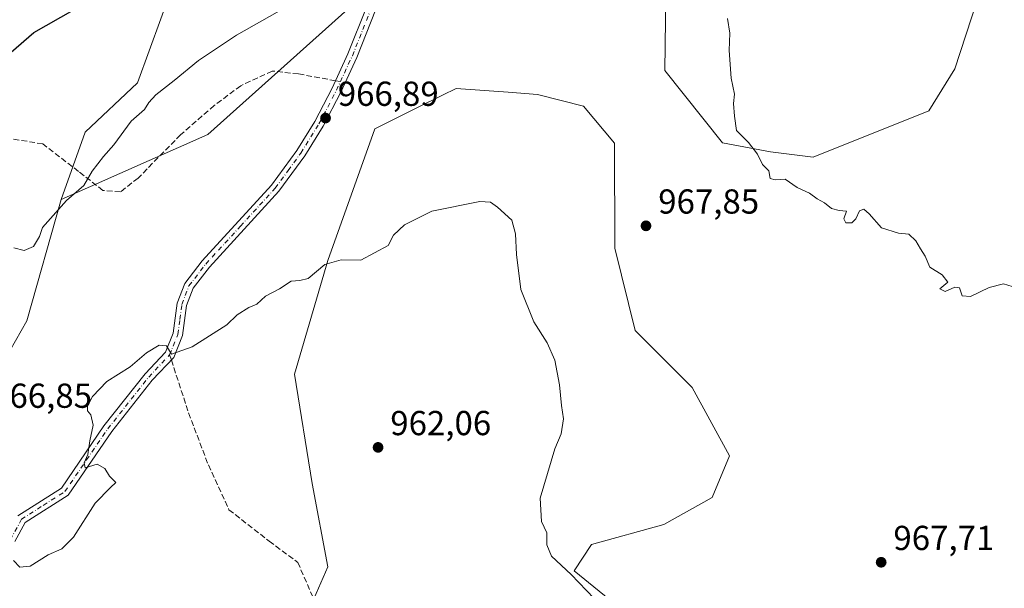
# Model space of a CAD drawing. Units: metres. Extents: x 576671 to 580111, y 4735798 to 4738150.
# Drawn here: x 577666 to 577950, y 4737156 to 4737321 of the extents above; entities that cross this region are included whole.
import ezdxf

# ---------------------------------------------------------------- set-up
doc = ezdxf.new("R2010")
doc.units = ezdxf.units.M
doc.header["$MEASUREMENT"] = 0
doc.linetypes.add('DGN Style 3', pattern=[2.307223458686699, 1.648016756204785, -0.6592067024819142])
doc.linetypes.add('DGN Style 4', pattern=[2.6384748266838614, 1.318413404963828, -0.6592067024819142, 0.001648016756204785, -0.6592067024819142])
for name, color, linetype, lineweight in [('Arbolado forestal CxS', 92, 'Continuous', 0), ('Camino Cxs', 7, 'Continuous', 0), ('Camino eje', 30, 'DGN Style 4', 13), ('Curva de nivel maestra', 30, 'Continuous', 30), ('Curva de nivel normal', 30, 'Continuous', 0), ('Matorral CxS', 135, 'Continuous', 0), ('Pastizal CxS', 92, 'Continuous', 0), ('Punto de cota en terreno', 7, 'Continuous', 0), ('Rótulo de punto de cota en terreno', 7, 'Continuous', 0), ('Senda', 7, 'DGN Style 3', 0), ('Senda no paivmentada conexión', 7, 'DGN Style 3', 0)]:
    doc.layers.add(name, color=color, linetype=linetype, lineweight=lineweight)
doc.styles.add('Style-Arial', font='txt')

# ---------------------------------------------------------------- blocks, each defined once
blk = doc.blocks.new('*U9')
at = {"layer": 'Arbolado forestal CxS', "color": 92, "linetype": 'Continuous', "lineweight": 0}
for points in [[(577710.1737000003, 4737330.160499999, 974.1051000000008), (577700.0821000002, 4737302.422700001, 971.2307000000001), (577684.9890999999, 4737288.085899999, 971.2140000000073), (577678.0349000003, 4737268.688100001, 970.5130000000064), (577668.1503, 4737233.663100001, 968.5826999999991), (577650.0147000002, 4737201.9147, 967.6165999999939)], [(577746.9861000003, 4737144.102399999, 961.4465000000055), (577755.0954999998, 4737162.5944, 961.8521999999939), (577750.5358999996, 4737186.676100001, 962.786699999997), (577745.4912999999, 4737218.197000001, 963.3203999999969), (577755.0778999999, 4737251.0526, 965.2157000000008), (577768.6993000006, 4737289.136700001, 967.001099999994), (577781.0138999998, 4737295.2553, 966.7483000000066), (577788.2219000002, 4737298.8365, 966.5570000000008), (577792.1074999999, 4737300.767000001, 966.7480999999971), (577807.2011000002, 4737299.668500001, 967.1834999999993), (577815.6224999996, 4737299.055500001, 967.2066999999952), (577828.8901000004, 4737295.611300001, 966.9532999999938), (577837.9128999999, 4737284.975299999, 967.1042000000016), (577837.9924999997, 4737254.6425, 967.0665000000008), (577843.8799000002, 4737230.803200001, 966.6343000000053), (577860.2774999999, 4737214.411900001, 967.0862999999954), (577871.0745000001, 4737194.687899999, 967.1177000000026), (577866.0899, 4737182.5759, 966.9652999999963), (577852.1778999995, 4737174.8364, 966.7170000000042), (577831.2651000004, 4737169.023600001, 965.5314999999974), (577826.2188999997, 4737161.4586, 965.0513000000066), (577846.4003, 4737145.067299999, 965.2991999999941)], [(577955.8721000003, 4737338.7247, 973.5592000000034), (577944.3038999997, 4737331.254899999, 973.2522000000026), (577936.2435, 4737306.410499999, 972.6152000000002), (577928.7187000001, 4737294.2775, 972.154999999999), (577895.2345000004, 4737280.8881, 970.6331000000064), (577882.9835000001, 4737282.496300001, 970.219299999997), (577869.1086999997, 4737285.0186, 969.5369999999967), (577852.4370999997, 4737305.944800001, 968.3340000000027), (577852.8695, 4737342.3839, 969.9830999999976), (577864.7861000003, 4737361.542400001, 970.8494999999967), (577886.8916999997, 4737365.248199999, 972.1223999999929), (577898.1217, 4737375.797900001, 972.9891999999963), (577899.3833, 4737394.7097, 974.2517999999982), (577907.5623000005, 4737410.8225, 975.2964000000065), (577904.0935000004, 4737444.799100001, 976.6573999999965), (577902.0513000004, 4737481.567, 978.2513999999937), (577914.3076999999, 4737520.377, 981.0059000000037), (577944.0702999998, 4737520.579500001, 980.8423999999941), (577962.3063000003, 4737543.6021, 979.6315999999933)]]:
    blk.add_polyline3d(points, dxfattribs=at)
blk = doc.blocks.new('5PATER')
at = {"layer": 'Punto de cota en terreno', "linetype": 'Continuous', "lineweight": 0}
h = blk.add_hatch(color=51, dxfattribs=at)
edge = h.paths.add_edge_path()
edge.add_ellipse((0, 0), major_axis=(-0.1095731443231308, -0.1110710700762829), ratio=0.9994222409660322, start_angle=0, end_angle=360)

msp = doc.modelspace()

# ---------------------------------------------------------------- linework, layer by layer
at = {"layer": 'Arbolado forestal CxS', "color": 92, "linetype": 'Continuous', "lineweight": 0}
for points in [[(577962.3063000003, 4737543.6021, 979.6315999999933), (577944.0702999998, 4737520.579500001, 980.8423999999941), (577914.3076999999, 4737520.377, 981.0059000000037), (577902.0513000004, 4737481.567, 978.2513999999937), (577904.0935000004, 4737444.799100001, 976.6573999999965), (577907.5623000005, 4737410.8225, 975.2964000000065), (577899.3833, 4737394.7097, 974.2517999999982), (577898.1217, 4737375.797900001, 972.9891999999963), (577886.8916999997, 4737365.248199999, 972.1223999999929), (577864.7861000003, 4737361.542400001, 970.8494999999967), (577852.8695, 4737342.3839, 969.9830999999976), (577852.4370999997, 4737305.944800001, 968.3340000000027), (577869.1086999997, 4737285.0186, 969.5369999999967), (577882.9835000001, 4737282.496300001, 970.219299999997), (577895.2345000004, 4737280.8881, 970.6331000000064), (577928.7187000001, 4737294.2775, 972.154999999999), (577936.2435, 4737306.410499999, 972.6152000000002), (577944.3038999997, 4737331.254899999, 973.2522000000026), (577955.8721000003, 4737338.7247, 973.5592000000034)], [(577710.1737000003, 4737330.160499999, 974.1051000000008), (577700.0821000002, 4737302.422700001, 971.2307000000001), (577684.9890999999, 4737288.085899999, 971.2140000000073), (577678.0349000003, 4737268.688100001, 970.5130000000064)], [(577846.4003, 4737145.067299999, 965.2991999999941), (577826.2188999997, 4737161.4586, 965.0513000000066), (577831.2651000004, 4737169.023600001, 965.5314999999974), (577852.1778999995, 4737174.8364, 966.7170000000042), (577866.0899, 4737182.5759, 966.9652999999963), (577871.0745000001, 4737194.687899999, 967.1177000000026), (577860.2774999999, 4737214.411900001, 967.0862999999954), (577843.8799000002, 4737230.803200001, 966.6343000000053), (577837.9924999997, 4737254.6425, 967.0665000000008), (577837.9128999999, 4737284.975299999, 967.1042000000016), (577828.8901000004, 4737295.611300001, 966.9532999999938), (577815.6224999996, 4737299.055500001, 967.2066999999952), (577807.2011000002, 4737299.668500001, 967.1834999999993), (577792.1074999999, 4737300.767000001, 966.7480999999971), (577788.2219000002, 4737298.8365, 966.5570000000008), (577781.0138999998, 4737295.2553, 966.7483000000066), (577768.6993000006, 4737289.136700001, 967.001099999994), (577755.0778999999, 4737251.0526, 965.2157000000008), (577745.4912999999, 4737218.197000001, 963.3203999999969), (577750.5358999996, 4737186.676100001, 962.786699999997), (577755.0954999998, 4737162.5944, 961.8521999999939), (577746.9861000003, 4737144.102399999, 961.4465000000055)], [(577678.0349000003, 4737268.688100001, 970.5130000000064), (577668.1503, 4737233.663100001, 968.5826999999991), (577650.0147000002, 4737201.9147, 967.6165999999939), (577647.4924999997, 4737181.737700001, 966.3003999999928), (577658.8409000002, 4737165.344699999, 965.295499999993), (577643.7087000003, 4737140.124, 964.1790999999939), (577624.7927000001, 4737124.9915, 963.3288999999932), (577594.6107000001, 4737120.5145, 963.510500000004), (577563.8816999998, 4737096.77, 963.2755000000034), (577514.9949000003, 4737075.819499999, 964.8943), (577485.6624999996, 4737059.058700001, 959.8671000000032), (577462.7878999999, 4737024.920700001, 955.0699000000022), (577454.9313000003, 4737003.545299999, 953.9330000000045), (577450.8870999999, 4736986.599099999, 953.4523999999947)]]:
    msp.add_polyline3d(points, dxfattribs=at)
at = {"layer": 'Camino Cxs', "color": 7, "linetype": 'Continuous', "lineweight": 0}
for points in [[(577768.8901000004, 4737323.360099999, 968.8429999999935), (577763.4301000005, 4737309.6601, 969.0494000000036), (577758.7901, 4737299.640100001, 968.5815000000002), (577753.7100999998, 4737289.840100001, 967.8668000000034), (577748.4001000002, 4737281.3301, 967.6664000000019), (577740.9501, 4737271.0601, 966.3343000000023), (577720.8601000002, 4737249.170100001, 966.3169999999956), (577716.1700999998, 4737243.050100001, 968.4330999999949), (577714.2801000001, 4737238.050100001, 967.4406000000017), (577713.0900999998, 4737229.380100001, 973.2638000000006), (577710.5701000001, 4737223.0701, 975.0031000000017), (577704.3701, 4737216.5001, 971.3175999999949), (577692.6401000004, 4737201.640100001, 974.4128999999957), (577680.0900999998, 4737183.300100001, 965.5323999999965), (577667.6201, 4737175.350099999, 965.7841000000045), (577664.6601, 4737169.9101, 966.6867000000057)], [(577768.8901000004, 4737323.360099999, 968.8429999999935), (577763.4301000005, 4737309.6601, 969.0494000000036), (577758.7901, 4737299.640100001, 968.5815000000002), (577753.7100999998, 4737289.840100001, 967.8668000000034), (577748.4001000002, 4737281.3301, 967.6664000000019), (577740.9501, 4737271.0601, 966.3343000000023), (577720.8601000002, 4737249.170100001, 966.3169999999956), (577716.1700999998, 4737243.050100001, 968.4330999999949), (577714.2801000001, 4737238.050100001, 967.4406000000017), (577713.0900999998, 4737229.380100001, 973.2638000000006), (577710.5701000001, 4737223.0701, 975.0031000000017), (577704.3701, 4737216.5001, 971.3175999999949), (577692.6401000004, 4737201.640100001, 974.4128999999957), (577680.0900999998, 4737183.300100001, 965.5323999999965), (577667.6201, 4737175.350099999, 965.7841000000045), (577664.6601, 4737169.9101, 966.6867000000057)], [(577665.5500999996, 4737177.290100001, 965.8193000000028), (577678.1300999997, 4737185.3201, 965.3767999999982), (577690.4200999998, 4737203.270099999, 975.150999999998), (577702.2801000001, 4737218.300100001, 971.4621000000043), (577708.2100999998, 4737224.5801, 970.8856999999989), (577710.4101, 4737230.090100001, 969.9364999999962), (577711.6001000004, 4737238.7301, 966.088499999998), (577713.7401000002, 4737244.4001, 966.8999999999943), (577718.7500999998, 4737250.940099999, 966.4094000000041), (577738.8101000004, 4737272.8101, 966.4639000000025), (577746.1201, 4737282.870100001, 969.4030999999959), (577751.3201000001, 4737291.200099999, 969.811400000006), (577756.3201000001, 4737300.850099999, 967.5853999999963), (577760.9001000002, 4737310.7401, 968.432799999995), (577766.3400999998, 4737324.390100001, 969.0359000000027)], [(577665.5500999996, 4737177.290100001, 965.8193000000028), (577678.1300999997, 4737185.3201, 965.3767999999982), (577690.4200999998, 4737203.270099999, 975.150999999998), (577702.2801000001, 4737218.300100001, 971.4621000000043), (577708.2100999998, 4737224.5801, 970.8856999999989), (577710.4101, 4737230.090100001, 969.9364999999962), (577711.6001000004, 4737238.7301, 966.088499999998), (577713.7401000002, 4737244.4001, 966.8999999999943), (577718.7500999998, 4737250.940099999, 966.4094000000041), (577738.8101000004, 4737272.8101, 966.4639000000025), (577746.1201, 4737282.870100001, 969.4030999999959), (577751.3201000001, 4737291.200099999, 969.811400000006), (577756.3201000001, 4737300.850099999, 967.5853999999963), (577760.9001000002, 4737310.7401, 968.432799999995), (577766.3400999998, 4737324.390100001, 969.0359000000027)]]:
    msp.add_polyline3d(points, dxfattribs=at)
at = {"layer": 'Camino eje', "color": 30, "linetype": 'DGN Style 4', "lineweight": 13}
for points in [[(577758.7001, 4737302.717499999, 968.4752000000008), (577762.1651, 4737310.200099999, 968.4300999999978), (577767.6151000002, 4737323.8751, 968.933999999994)], [(577709.3901000004, 4737223.825099999, 972.9190999999993), (577711.7500999998, 4737229.735099999, 971.6156999999948), (577712.3450999996, 4737234.0701, 966.8864999999934), (577712.9401000004, 4737238.390100001, 966.3671000000032), (577714.9550999999, 4737243.725099999, 967.5521000000008), (577719.8051000005, 4737250.0551, 966.3527000000032), (577729.8350999998, 4737260.9901, 967.0464999999967), (577739.8800999997, 4737271.9351, 966.3842000000004), (577743.6051000003, 4737277.0701, 966.8827000000019), (577747.2600999996, 4737282.100099999, 967.9281999999948), (577752.5151000004, 4737290.520099999, 967.8059999999969), (577757.5551000005, 4737300.245100001, 967.5513999999966), (577758.7001, 4737302.717499999, 968.4752000000008)], [(577663.3750999998, 4737170.425100001, 966.3000999999931), (577666.5850999998, 4737176.3201, 965.7437000000064), (577672.8750999998, 4737180.335100001, 965.4284999999946), (577679.1101000002, 4737184.3101, 965.4398999999976), (577685.3850999996, 4737193.4801, 969.6901999999973), (577691.5301000001, 4737202.4551, 974.9437000000034), (577703.3251, 4737217.4001, 971.0078999999969), (577709.3901000004, 4737223.825099999, 972.9190999999993)]]:
    msp.add_polyline3d(points, dxfattribs=at)
at = {"layer": 'Curva de nivel maestra', "color": 30, "linetype": 'Continuous', "lineweight": 30, "elevation": 975, "flags": 128}
msp.add_lwpolyline([(577663.5800000001, 4737311.200099999), (577670.1399999997, 4737316.940099999), (577681.4800000004, 4737323.3301)], dxfattribs=at)
at = {"layer": 'Curva de nivel normal', "color": 30, "linetype": 'Continuous', "lineweight": 0, "flags": 128}
for points, elevation in [([(577664.3600000005, 4737254.7401), (577667.3200000003, 4737253.970100001), (577670.0300000003, 4737255.100099999), (577671.7599999999, 4737258.030099999), (577672.6299999999, 4737260.600099999), (577679.6100000005, 4737268.360099999), (577684.5800000001, 4737272.7501), (577687.04, 4737276.9101), (577690.25, 4737281.130100001), (577693.25, 4737284.470100001), (577698.2599999999, 4737291.290100001), (577702.0899999999, 4737294.700099999), (577703.3499999996, 4737296.700099999), (577705.3499999996, 4737298.880100001), (577710.6900000004, 4737303.030099999), (577717.6799999997, 4737308.8101), (577728.6900000004, 4737316.1601), (577745.5800000001, 4737325.690099999)], 970), ([(577870.5599999996, 4737321.0001), (577871.25, 4737316.7301), (577871.0300000003, 4737311.7501), (577871.6200000001, 4737303.7501), (577872.5199999996, 4737299.0801), (577872.2599999999, 4737296.440099999), (577872.5099999999, 4737292.790100001), (577873.1200000001, 4737288.640100001), (577876.6100000005, 4737285.120100001), (577879.2199999997, 4737281.7301), (577880.6600000003, 4737278.840100001), (577882.4800000004, 4737276.920100001), (577882.8700000001, 4737274.770099999), (577884.2599999999, 4737274.370100001), (577887.2300000004, 4737274.5601), (577890.6799999997, 4737272.140100001), (577894.2000000002, 4737270.540100001), (577896.4400000004, 4737268.840100001), (577898.54, 4737267.7501), (577900.5700000003, 4737266.130100001), (577902.7699999996, 4737265.540100001), (577904.8799999999, 4737265.3101), (577904.1699999999, 4737263.110099999), (577904.75, 4737261.9001), (577906.4000000004, 4737261.9001), (577907.5599999996, 4737263.110099999), (577908.6200000001, 4737265.420100001), (577909.8799999999, 4737265.920100001), (577911.5, 4737264.520099999), (577914.9800000004, 4737260.4901), (577919.9199999999, 4737258.9301), (577922.9100000003, 4737258.670100001), (577924.9199999999, 4737256.7501), (577926.2699999996, 4737254.4801), (577927.6699999999, 4737252.350099999), (577928.9900000002, 4737249.130100001), (577932.5199999996, 4737246.940099999), (577934.1399999997, 4737244.800100001), (577931.8300000001, 4737242.880100001), (577933.4199999999, 4737242.100099999), (577936.2000000002, 4737243.370100001), (577937.5199999996, 4737243.200099999), (577938.3499999996, 4737240.860099999), (577940.7000000002, 4737240.700099999), (577946.1200000001, 4737243.290100001), (577950.2599999999, 4737244.370100001), (577952.75, 4737243.530099999)], 970), ([(577664.2800000003, 4737164.460100001), (577666.1100000005, 4737162.520099999), (577669.1399999997, 4737162.7401), (577674.25, 4737166.100099999), (577678.25, 4737167.790100001), (577681.5800000001, 4737171.120100001), (577687.9100000003, 4737180.9801), (577692.2699999996, 4737185.470100001), (577693.8499999996, 4737186.9301), (577692, 4737188.8101), (577690.7100000001, 4737191.040100001), (577688.4400000004, 4737192.280099999), (577684.9699999997, 4737191.140100001), (577684.7199999997, 4737192.670100001), (577685.7199999997, 4737195.0801), (577686.3700000001, 4737198.940099999), (577687.2800000003, 4737203.520099999), (577686.6600000003, 4737206.5001), (577685.6399999997, 4737207.6501), (577685.6799999997, 4737209.0001), (577687.0700000003, 4737211.800100001), (577691.25, 4737216.120100001), (577697.9500000002, 4737220.380100001), (577702.7100000001, 4737224.390100001), (577706.3600000005, 4737226.6601), (577708.5199999996, 4737226.4001), (577709.8799999999, 4737223.9801), (577715.8899999997, 4737226.1801), (577725.9100000003, 4737232.530099999), (577728.9100000003, 4737235.420100001), (577732.25, 4737237.460100001), (577734.5800000001, 4737238.420100001), (577737.04, 4737240.780099999), (577741.0800000001, 4737242.920100001), (577744.4800000004, 4737245.050100001), (577747.0300000003, 4737245.3301), (577749.3600000005, 4737245.860099999), (577754.25, 4737249.9001), (577758.9100000003, 4737251.2501), (577764.5800000001, 4737251.190099999), (577772.4800000004, 4737255.420100001), (577774.0499999998, 4737258.420100001), (577777.2599999999, 4737261.3301), (577785.1200000001, 4737265.3201), (577799.0199999996, 4737268.100099999), (577802.0599999996, 4737267.950099999), (577804.1200000001, 4737266.4801), (577808.25, 4737262.7501), (577809.3300000001, 4737258.7501), (577809.6200000001, 4737252.800100001), (577810.8200000003, 4737242.6601), (577814.5599999996, 4737233.4001), (577818.4199999999, 4737227.2601), (577820.6799999997, 4737222.2401), (577822.0199999996, 4737215.110099999), (577822.5999999996, 4737209.2301), (577823.1699999999, 4737205.3201), (577822.5099999999, 4737201.050100001), (577820.6100000005, 4737196.700099999), (577816.3799999999, 4737182.4101), (577816.7800000003, 4737175.710100001), (577818.3399999999, 4737172.4101), (577818.3799999999, 4737168.9801), (577819.7000000002, 4737165.690099999), (577825.3899999997, 4737160.4101), (577831.9800000004, 4737153.460100001)], 965)]:
    msp.add_lwpolyline(points, dxfattribs=dict(at, elevation=elevation))
at = {"layer": 'Matorral CxS', "color": 135, "linetype": 'Continuous', "lineweight": 0}
for points in [[(577650.0147000002, 4737201.9147, 967.6165999999939), (577668.1503, 4737233.663100001, 968.5826999999991), (577678.0349000003, 4737268.688100001, 970.5130000000064), (577720.4408999998, 4737287.465500001, 968.2514999999986), (577762.6958999997, 4737325.299699999, 969.4630999999937), (577811.5944999997, 4737385.769300001, 971.7627000000066), (577829.2583, 4737427.382900001, 975.1318000000028), (577819.1656999998, 4737446.298900001, 976.6879000000046), (577833.0440999996, 4737491.696699999, 980.0902999999963), (577849.4457, 4737529.5273, 983.6233999999969), (577874.4633, 4737567.650699999, 984.9106999999932), (577876.1464999998, 4737595.6187, 985.244200000001), (577872.1419000002, 4737602.874500001, 985.4415000000008), (577891.1272999998, 4737628.780200001, 984.7685000000056)], [(577872.1419000002, 4737602.874500001, 985.4415000000008), (577876.1464999998, 4737595.6187, 985.244200000001), (577874.4633, 4737567.650699999, 984.9106999999932), (577849.4457, 4737529.5273, 983.6233999999969), (577833.0440999996, 4737491.696699999, 980.0902999999963), (577819.1656999998, 4737446.298900001, 976.6879000000046), (577829.2583, 4737427.382900001, 975.1318000000028), (577811.5944999997, 4737385.769300001, 971.7627000000066), (577762.6958999997, 4737325.299699999, 969.4630999999937), (577720.4408999998, 4737287.465500001, 968.2514999999986), (577678.0349000003, 4737268.688100001, 970.5130000000064)], [(577962.3063000003, 4737543.6021, 979.6315999999933), (577944.0702999998, 4737520.579500001, 980.8423999999941), (577914.3076999999, 4737520.377, 981.0059000000037), (577902.0513000004, 4737481.567, 978.2513999999937), (577904.0935000004, 4737444.799100001, 976.6573999999965), (577907.5623000005, 4737410.8225, 975.2964000000065), (577899.3833, 4737394.7097, 974.2517999999982), (577898.1217, 4737375.797900001, 972.9891999999963), (577886.8916999997, 4737365.248199999, 972.1223999999929), (577864.7861000003, 4737361.542400001, 970.8494999999967), (577852.8695, 4737342.3839, 969.9830999999976), (577852.4370999997, 4737305.944800001, 968.3340000000027), (577869.1086999997, 4737285.0186, 969.5369999999967), (577882.9835000001, 4737282.496300001, 970.219299999997), (577895.2345000004, 4737280.8881, 970.6331000000064), (577928.7187000001, 4737294.2775, 972.154999999999), (577936.2435, 4737306.410499999, 972.6152000000002), (577944.3038999997, 4737331.254899999, 973.2522000000026), (577955.8721000003, 4737338.7247, 973.5592000000034)], [(577962.3063000003, 4737543.6021, 979.6315999999933), (577944.0702999998, 4737520.579500001, 980.8423999999941), (577914.3076999999, 4737520.377, 981.0059000000037), (577902.0513000004, 4737481.567, 978.2513999999937), (577904.0935000004, 4737444.799100001, 976.6573999999965), (577907.5623000005, 4737410.8225, 975.2964000000065), (577899.3833, 4737394.7097, 974.2517999999982), (577898.1217, 4737375.797900001, 972.9891999999963), (577886.8916999997, 4737365.248199999, 972.1223999999929), (577864.7861000003, 4737361.542400001, 970.8494999999967), (577852.8695, 4737342.3839, 969.9830999999976), (577852.4370999997, 4737305.944800001, 968.3340000000027), (577869.1086999997, 4737285.0186, 969.5369999999967), (577882.9835000001, 4737282.496300001, 970.219299999997), (577895.2345000004, 4737280.8881, 970.6331000000064), (577928.7187000001, 4737294.2775, 972.154999999999), (577936.2435, 4737306.410499999, 972.6152000000002), (577944.3038999997, 4737331.254899999, 973.2522000000026), (577955.8721000003, 4737338.7247, 973.5592000000034)], [(577846.4003, 4737145.067299999, 965.2991999999941), (577826.2188999997, 4737161.4586, 965.0513000000066), (577831.2651000004, 4737169.023600001, 965.5314999999974), (577852.1778999995, 4737174.8364, 966.7170000000042), (577866.0899, 4737182.5759, 966.9652999999963), (577871.0745000001, 4737194.687899999, 967.1177000000026), (577860.2774999999, 4737214.411900001, 967.0862999999954), (577843.8799000002, 4737230.803200001, 966.6343000000053), (577837.9924999997, 4737254.6425, 967.0665000000008), (577837.9128999999, 4737284.975299999, 967.1042000000016), (577828.8901000004, 4737295.611300001, 966.9532999999938), (577815.6224999996, 4737299.055500001, 967.2066999999952), (577807.2011000002, 4737299.668500001, 967.1834999999993), (577792.1074999999, 4737300.767000001, 966.7480999999971), (577788.2219000002, 4737298.8365, 966.5570000000008), (577781.0138999998, 4737295.2553, 966.7483000000066), (577768.6993000006, 4737289.136700001, 967.001099999994), (577755.0778999999, 4737251.0526, 965.2157000000008), (577745.4912999999, 4737218.197000001, 963.3203999999969), (577750.5358999996, 4737186.676100001, 962.786699999997), (577755.0954999998, 4737162.5944, 961.8521999999939), (577746.9861000003, 4737144.102399999, 961.4465000000055)], [(577846.4003, 4737145.067299999, 965.2991999999941), (577826.2188999997, 4737161.4586, 965.0513000000066), (577831.2651000004, 4737169.023600001, 965.5314999999974), (577852.1778999995, 4737174.8364, 966.7170000000042), (577866.0899, 4737182.5759, 966.9652999999963), (577871.0745000001, 4737194.687899999, 967.1177000000026), (577860.2774999999, 4737214.411900001, 967.0862999999954), (577843.8799000002, 4737230.803200001, 966.6343000000053), (577837.9924999997, 4737254.6425, 967.0665000000008), (577837.9128999999, 4737284.975299999, 967.1042000000016), (577828.8901000004, 4737295.611300001, 966.9532999999938), (577815.6224999996, 4737299.055500001, 967.2066999999952), (577807.2011000002, 4737299.668500001, 967.1834999999993), (577792.1074999999, 4737300.767000001, 966.7480999999971), (577788.2219000002, 4737298.8365, 966.5570000000008), (577781.0138999998, 4737295.2553, 966.7483000000066), (577768.6993000006, 4737289.136700001, 967.001099999994), (577755.0778999999, 4737251.0526, 965.2157000000008), (577745.4912999999, 4737218.197000001, 963.3203999999969), (577750.5358999996, 4737186.676100001, 962.786699999997), (577755.0954999998, 4737162.5944, 961.8521999999939), (577746.9861000003, 4737144.102399999, 961.4465000000055)], [(577678.0349000003, 4737268.688100001, 970.5130000000064), (577668.1503, 4737233.663100001, 968.5826999999991), (577650.0147000002, 4737201.9147, 967.6165999999939), (577647.4924999997, 4737181.737700001, 966.3003999999928), (577658.8409000002, 4737165.344699999, 965.295499999993), (577643.7087000003, 4737140.124, 964.1790999999939), (577624.7927000001, 4737124.9915, 963.3288999999932), (577594.6107000001, 4737120.5145, 963.510500000004), (577563.8816999998, 4737096.77, 963.2755000000034), (577514.9949000003, 4737075.819499999, 964.8943), (577485.6624999996, 4737059.058700001, 959.8671000000032), (577462.7878999999, 4737024.920700001, 955.0699000000022), (577454.9313000003, 4737003.545299999, 953.9330000000045), (577450.8870999999, 4736986.599099999, 953.4523999999947)]]:
    msp.add_polyline3d(points, dxfattribs=at)
at = {"layer": 'Pastizal CxS', "color": 92, "linetype": 'Continuous', "lineweight": 0}
for points in [[(577872.1419000002, 4737602.874500001, 985.4415000000008), (577876.1464999998, 4737595.6187, 985.244200000001), (577874.4633, 4737567.650699999, 984.9106999999932), (577849.4457, 4737529.5273, 983.6233999999969), (577833.0440999996, 4737491.696699999, 980.0902999999963), (577819.1656999998, 4737446.298900001, 976.6879000000046), (577829.2583, 4737427.382900001, 975.1318000000028), (577811.5944999997, 4737385.769300001, 971.7627000000066), (577762.6958999997, 4737325.299699999, 969.4630999999937), (577720.4408999998, 4737287.465500001, 968.2514999999986), (577678.0349000003, 4737268.688100001, 970.5130000000064)], [(577762.6958999997, 4737325.299699999, 969.4630999999937), (577720.4408999998, 4737287.465500001, 968.2514999999986), (577678.0349000003, 4737268.688100001, 970.5130000000064), (577684.9890999999, 4737288.085899999, 971.2140000000073), (577700.0821000002, 4737302.422700001, 971.2307000000001), (577710.1737000003, 4737330.160499999, 974.1051000000008)], [(577710.1737000003, 4737330.160499999, 974.1051000000008), (577700.0821000002, 4737302.422700001, 971.2307000000001), (577684.9890999999, 4737288.085899999, 971.2140000000073), (577678.0349000003, 4737268.688100001, 970.5130000000064)]]:
    msp.add_polyline3d(points, dxfattribs=at)
at = {"layer": 'Senda', "color": 7, "linetype": 'DGN Style 3', "lineweight": 0}
for points in [[(577757.3039999995, 4737302.9746, 967.7032000000036), (577746.6325000003, 4737304.940099999, 968.5809000000008), (577739.0122999996, 4737305.786699999, 968.8913000000031), (577729.9106999999, 4737301.553500001, 968.6178000000073), (577722.2906999998, 4737295.838500001, 968.478099999993), (577712.5541000003, 4737287.3717, 968.5498999999982), (577700.2773000002, 4737274.883300001, 968.8972999999969), (577695.1973000001, 4737270.8617, 969.0785999999936), (577690.1173, 4737271.2851, 970.0627999999997), (577683.0793000003, 4737276.7883, 979.4361000000064), (577672.7607000005, 4737284.7259, 989.7783000000054), (577658.4731000002, 4737287.107100001, 985.011599999998), (577641.0105, 4737285.5197, 990.3499000000012)], [(577709.8759000005, 4737222.3344, 974.0213999999978), (577714.8591, 4737207.042300001, 979.2148000000016), (577720.5740999999, 4737192.013900001, 963.7538999999962), (577726.5009000005, 4737179.102299999, 963.4760999999999), (577738.1425000001, 4737170.000499999, 962.9931999999973), (577746.3975000001, 4737163.862299999, 962.343599999993), (577750.8425000003, 4737153.702299999, 967.8582000000025), (577753.3825000003, 4737146.0823, 964.8641000000061), (577758.6743000001, 4737137.827099999, 965.806500000006), (577766.7175000003, 4737127.455499999, 962.2207000000053), (577770.3158999998, 4737118.565500001, 966.2002000000066), (577777.8828999996, 4737109.490300001, 977.7292000000016), (577781.0579000004, 4737098.377699999, 975.7945999999939), (577779.0736999996, 4737085.6777, 970.9309999999969), (577775.5016999999, 4737073.374500001, 972.9502000000066), (577769.1517000003, 4737062.6589, 970.3466000000045), (577751.2922999999, 4737051.943299999, 971.915599999993), (577692.1579, 4737028.924500001, 968.1437000000006), (577676.6797000002, 4737024.161900001, 971.7145000000019), (577608.4171000002, 4736984.474300001, 965.016699999993)]]:
    msp.add_polyline3d(points, dxfattribs=at)
at = {"layer": 'Senda no paivmentada conexión', "color": 7, "linetype": 'DGN Style 3', "lineweight": 0, "extrusion": (-0.469847421961144, 0.08652515758428253, 0.8784968965121515), "elevation": 139288.2308560795, "flags": 128}
msp.add_lwpolyline([(-4763598.959308333, -254100.0478942802), (-4763598.959308333, -254101.6638087649)], dxfattribs=at)
at = {"layer": 'Senda no paivmentada conexión', "color": 7, "linetype": 'DGN Style 3', "lineweight": 0, "extrusion": (-0.1782068172337714, 0.5468359454804899, 0.8180542641059138), "elevation": 2488328.418273862, "flags": 128}
msp.add_lwpolyline([(-2017101.460930267, -3537592.689131983), (-2017101.460930268, -3537590.77255863)], dxfattribs=at)

# ---------------------------------------------------------------- block references
at = {"layer": 'Arbolado forestal CxS', "color": 92, "linetype": 'Continuous', "lineweight": 0}
msp.add_blockref('*U9', (0, 0), dxfattribs=at)
at = {"layer": 'Punto de cota en terreno', "color": 7, "linetype": 'Continuous', "lineweight": 0, "xscale": 10, "yscale": 10, "zscale": 10}
for p in [(577754.4199999999, 4737292.199999999, 966.8899999999995), (577846.9900000002, 4737261.08, 967.8500000000058), (577769.5899999999, 4737197.09, 962.0599999999978), (577914.9199999999, 4737163.91, 967.7100000000064)]:
    msp.add_blockref('5PATER', p, dxfattribs=at)

# ---------------------------------------------------------------- texts
at = {"layer": 'Rótulo de punto de cota en terreno', "color": 7, "linetype": 'Continuous', "lineweight": 0, "style": 'Style-Arial'}
for s, p in [('966,89', (577757.9478000002, 4737295.727800001)), ('967,85', (577850.5177999996, 4737264.607799999)), ('966,85', (577657.8077999996, 4737208.5178)), ('962,06', (577773.1178000001, 4737200.617799999)), ('967,71', (577918.4478000002, 4737167.437799999))]:
    msp.add_text(s, height=7.000000000000002, dxfattribs=at).set_placement(p)

doc.saveas('drawing.dxf')
